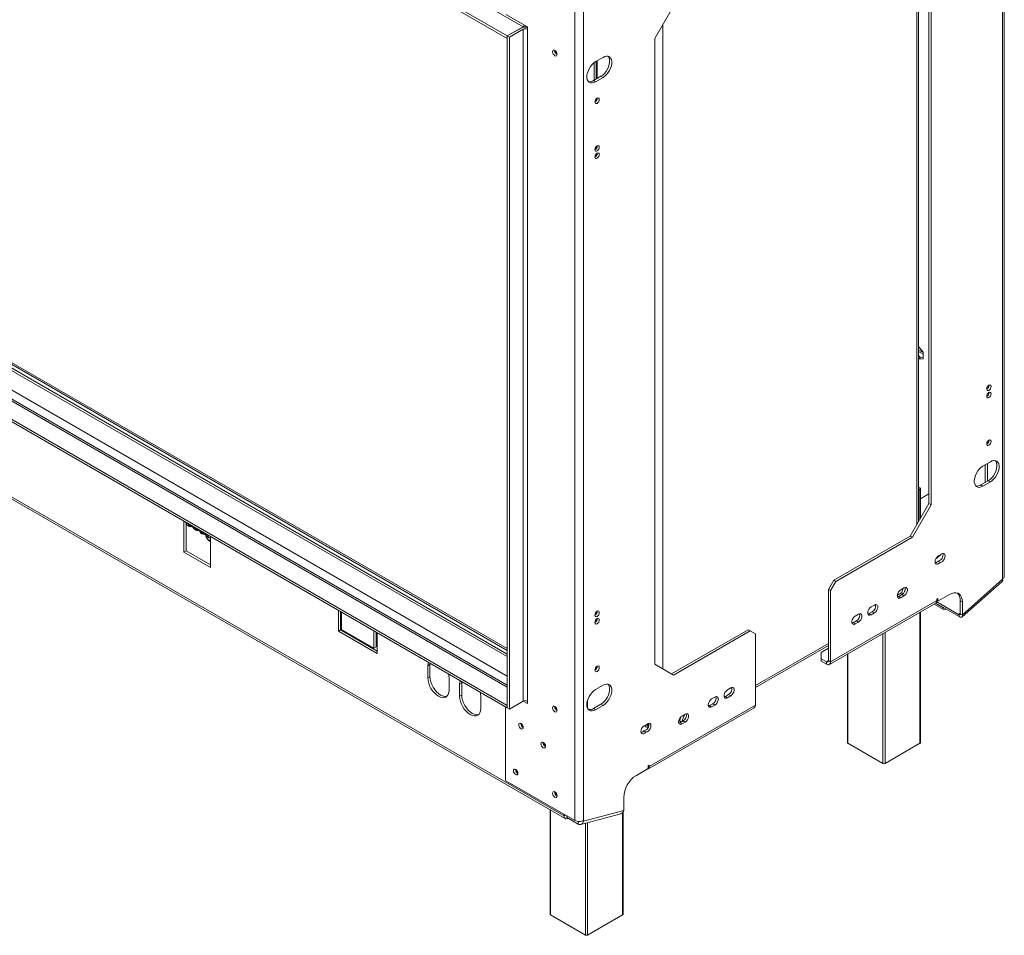
# Model space of a CAD drawing. Units: millimetres. Extents: x 50 to 5394, y 70 to 4060.
# Drawn here: x 4584 to 5315, y 159 to 839 of the extents above; entities that cross this region are included whole.
import ezdxf

# ---------------------------------------------------------------- set-up
doc = ezdxf.new("R2010")
doc.units = ezdxf.units.MM
doc.header["$LTSCALE"] = 20

msp = doc.modelspace()

# ---------------------------------------------------------------- linework, layer by layer
at = {"color": 7, "linetype": 'Continuous', "lineweight": 15}
for p, q in [((4957.7014155, 833.6335892), (3414.6372841, 1724.4255512)), ((4945.9163025, 826.8301883), (3402.8521711, 1717.6221503)), ((4945.9163025, 825.0156532), (3402.8521711, 1715.8076152)), ((3449.2069489, 1235.859975), (4945.9163025, 371.8280566)), ((4945.9163025, 367.810857), (3444.7435887, 1234.4194183)), ((3448.0284376, 1235.1796349), (4945.9163025, 370.4673764)), ((4945.9163025, 344.7571556), (3416.8593257, 1227.4629593)), ((3402.8521711, 1220.4395226), (4945.9163025, 329.6475606)), ((3402.8521711, 1218.6249875), (4945.9163025, 327.8330255)), ((3387.3743893, 1171.7920991), (4988.1070071, 247.7088285)), ((3388.2950445, 1169.7572333), (4989.0276622, 245.6739627)), ((5314.9135763, 425.5641237), (5314.9135763, 1061.1050556)), ((5313.6118287, 423.7498834), (5313.6118287, 1059.2908153)), ((5251.273966, 466.0912199), (5251.273966, 948.6041951)), ((5259.0074717, 479.4860446), (5259.0074717, 944.138286)), ((5260.5788201, 478.5789245), (5260.5788201, 943.2311659)), ((4996.1994513, 879.6810307), (4996.1994513, 244.1400988)), ((5002.484845, 879.6810307), (5002.484845, 244.1400988)), ((5069.4067424, 848.9082508), (5055.5178535, 824.8519897)), ((4944.9734934, 842.7957974), (4960.8441123, 833.6338841)), ((4957.7014155, 833.6335892), (4945.9163025, 826.8301883)), ((4959.665601, 833.7490824), (4959.4744439, 833.475309)), ((4959.665601, 834.3142242), (4959.665601, 833.678842)), ((4960.089228, 833.4342873), (4959.665601, 833.678842)), ((4960.8441123, 833.6338841), (4960.8441123, 831.819349)), ((4956.1300671, 832.7264691), (4945.9163025, 826.8301883)), ((4947.4876509, 825.9230682), (4945.9163025, 826.8301883)), ((4945.9163025, 826.8301883), (4945.9163025, 327.8330255)), ((4945.9163025, 826.8301883), (4945.9163025, 825.0156532)), ((4957.7014155, 831.819349), (4947.4876509, 825.9230682)), ((4957.7014155, 831.819349), (4957.7014155, 332.8221862)), ((4960.8441123, 831.819349), (4960.8441123, 332.8221862)), ((4947.4876509, 825.9230682), (4947.4876509, 326.9259053)), ((5055.5178535, 824.8519897), (5055.5178535, 360.1997483)), ((4981.1537904, 816.0118224), (4981.1576589, 816.1415283)), ((5010.341587, 793.9432134), (5010.341587, 806.97413)), ((5017.0198177, 810.9541485), (5011.5200983, 807.7792281)), ((5011.9129354, 794.8503335), (5011.9129354, 808.0060081)), ((5009.9487499, 793.7164333), (5015.4484693, 796.8913538)), ((5015.4484693, 796.8913538), (5017.0198177, 795.9842336)), ((5009.9487499, 793.7164333), (5011.5200983, 792.8093132)), ((5011.5200983, 792.8093132), (5017.0198177, 795.9842336)), ((5011.9129354, 778.4842659), (5011.9129354, 780.0144144)), ((5251.273966, 596.2077974), (5254.7255473, 591.9140631)), ((5254.7255473, 591.8470076), (5251.273966, 593.8395631)), ((5254.7255473, 590.4863274), (5251.273966, 592.4788829)), ((5252.7220781, 587.7348589), (5251.273966, 589.5362966)), ((5251.273966, 586.8988816), (5252.7220781, 587.7348589)), ((5254.7255473, 587.1473814), (5251.273966, 586.838758)), ((5254.7255473, 587.9139993), (5252.7220781, 587.7348589)), ((5254.7255473, 591.9140631), (5254.7255473, 587.1473814)), ((5304.5765754, 510.6216009), (5299.076856, 507.4466805)), ((5300.8053392, 508.4445126), (5300.8053392, 495.288838)), ((5302.3766876, 509.3516327), (5302.3766876, 496.1959581)), ((5252.3017158, 491.1305378), (5251.273966, 491.7238451)), ((5251.273966, 489.6301103), (5252.3017158, 490.2234176)), ((5252.6271527, 468.435008), (5252.6271527, 490.6769777)), ((5297.5055076, 493.3838857), (5303.005227, 496.5588062)), ((5297.5055076, 493.3838857), (5299.076856, 492.4767656)), ((5299.076856, 492.4767656), (5304.5765754, 495.651686)), ((5303.005227, 496.5588062), (5304.5765754, 495.651686)), ((5252.6271527, 483.1212764), (5259.0074717, 486.8057535)), ((5252.6271527, 483.1209815), (5259.0074717, 486.8054586)), ((5245.1185828, 455.4297835), (5259.0074717, 479.4860446)), ((5246.6899312, 454.5226633), (5260.5788201, 478.5789245)), ((5259.0074717, 479.4860446), (5260.5788201, 478.5789245)), ((4707.8570195, 465.2592177), (4705.892834, 466.3931179)), ((4705.892834, 466.3931179), (4705.892834, 443.4573938)), ((4707.4641824, 465.4859978), (4707.4641824, 444.3645139)), ((4707.8570195, 465.2592177), (4723.5705035, 456.1880165)), ((4708.7776746, 463.2243519), (4709.9561859, 462.5440118)), ((4709.1053079, 463.8586725), (4712.7717875, 461.7420589)), ((4713.9502988, 461.0617188), (4717.6167784, 458.9451052)), ((4713.6226655, 460.4273982), (4714.8011768, 459.7470581)), ((4718.4676565, 457.6304445), (4719.6461678, 456.9501044)), ((4718.7952897, 458.2647651), (4722.4617693, 456.1481515)), ((4723.3126474, 454.8334908), (4724.4911587, 454.1531507)), ((4725.534689, 455.0541163), (4723.5705035, 456.1880165)), ((4725.534689, 432.1183922), (4725.534689, 455.0541163)), ((5188.2967936, 422.6272628), (5245.1185828, 455.4297835)), ((5189.868142, 421.7201426), (5246.6899312, 454.5226633)), ((5245.1185828, 455.4297835), (5246.6899312, 454.5226633)), ((4707.4641824, 444.3645139), (4705.892834, 443.4573938)), ((4705.892834, 443.4573938), (4725.534689, 432.1183922)), ((4707.4641824, 444.3645139), (4725.534689, 433.9326324)), ((5264.0466135, 438.4297053), (5267.0650413, 441.106162)), ((5265.6857024, 436.7886711), (5267.2570508, 435.881551)), ((5184.3684226, 415.8231246), (5188.2967936, 422.6272628)), ((5189.868142, 421.7201426), (5185.939771, 414.9160045)), ((5188.2967936, 422.6272628), (5189.868142, 421.7201426)), ((5240.4341336, 416.8887344), (5238.077111, 415.5280542)), ((5283.5621823, 395.3119243), (5313.417802, 421.7850679)), ((5283.756209, 396.823106), (5313.6118287, 423.2962496)), ((5313.6118287, 423.2962496), (5313.6118287, 423.7498834)), ((5185.939771, 414.9160045), (5184.3684226, 415.8231246)), ((5184.3684226, 362.9747887), (5184.3684226, 415.8231246)), ((5185.939771, 362.0676686), (5185.939771, 414.9160045)), ((5235.5481759, 411.5270446), (5238.5681715, 413.270451)), ((5235.5616354, 410.6207046), (5235.8216194, 410.2507939)), ((5236.5057626, 410.5379351), (5235.6658853, 410.2171518)), ((5238.8627852, 411.8986153), (5236.5057626, 410.5379351)), ((5236.5057626, 410.5379351), (5238.077111, 409.630815)), ((5238.077111, 409.630815), (5240.4341336, 410.9914952)), ((5238.5681715, 413.270451), (5239.8386459, 416.5449667)), ((5238.5681715, 413.270451), (5239.7460096, 412.5904995)), ((5238.8627852, 411.8986153), (5240.4341336, 410.9914952)), ((5240.7690603, 413.9859058), (5241.2871918, 415.3213359)), ((5274.3281186, 411.9590911), (5265.6857024, 406.9699304)), ((5185.0191158, 360.0328028), (5263.979373, 405.615589)), ((5185.939771, 362.0676686), (5264.9000282, 407.6504548)), ((5218.4352559, 404.1890527), (5216.0782333, 402.8283725)), ((5269.785066, 400.8996633), (5262.7976655, 404.9334038)), ((5269.3783711, 402.4175897), (5263.9090233, 405.574977)), ((5281.426902, 395.6014935), (5264.0286203, 405.6453077)), ((5281.0202071, 397.1194199), (5264.7155568, 406.5318941)), ((5264.8938761, 407.427042), (5265.6857024, 406.9699304)), ((5265.6857024, 409.0112825), (5264.9000282, 408.5577224)), ((5264.9000282, 408.5577224), (5264.9000282, 407.6504548)), ((5265.6857024, 406.9699304), (5265.6857024, 409.0112825)), ((5269.3783711, 402.4175897), (5269.57213, 402.4451077)), ((5269.785066, 400.8996633), (5269.3783711, 402.4175897)), ((5283.756209, 406.514601), (5282.1848606, 407.4217212)), ((5282.1848606, 407.4217212), (5282.1848606, 397.7302261)), ((5283.756209, 406.514601), (5283.756209, 396.823106)), ((4820.6012674, 400.1758554), (4820.6012674, 384.7498002)), ((4822.1726158, 399.2687353), (4822.1726158, 385.6569203)), ((4822.7153097, 398.9554447), (4822.95829, 398.5345906)), ((4822.95829, 386.1109227), (4822.95829, 398.8151752)), ((5011.9129354, 397.4318871), (5011.9129354, 398.9620355)), ((5206.6501429, 397.3856517), (5204.2931203, 396.0249715)), ((5214.5068849, 397.8382534), (5213.6670076, 397.51747)), ((5216.8639075, 399.1989336), (5214.5068849, 397.8382534)), ((5214.5068849, 397.8382534), (5216.0782333, 396.9311333)), ((5216.0782333, 396.9311333), (5218.4352559, 398.2918135)), ((5216.8639075, 399.1989336), (5218.4352559, 398.2918135)), ((5252.6271527, 301.9653234), (5252.6271527, 399.0620918)), ((5271.7626838, 401.1805279), (5269.785066, 400.8996633)), ((5281.0202071, 397.1194199), (5281.426902, 395.6014935)), ((5282.1848606, 397.7302261), (5283.756209, 396.823106)), ((5011.9129354, 391.9882816), (5011.9129354, 393.5184301)), ((5202.7217719, 391.0348525), (5201.8818946, 390.7140691)), ((5205.0787945, 392.3955327), (5202.7217719, 391.0348525)), ((5202.7217719, 391.0348525), (5204.2931203, 390.1277323)), ((5204.2931203, 390.1277323), (5206.6501429, 391.4884125)), ((5205.0787945, 392.3955327), (5206.6501429, 391.4884125)), ((4822.1726158, 385.6569203), (4820.6012674, 384.7498002)), ((4820.6012674, 384.7498002), (4849.2783757, 368.1948579)), ((4822.1726158, 385.6569203), (4849.2783757, 370.0090981)), ((4846.9213531, 372.2773408), (4822.95829, 386.1109227)), ((4846.9213531, 384.9815933), (4846.9213531, 372.2773408)), ((4848.4927015, 384.0744732), (4848.4927015, 373.1844609)), ((4849.2783757, 382.4330609), (4848.4927015, 382.886621)), ((4849.2783757, 368.1948579), (4849.2783757, 383.6209131)), ((5067.8356494, 353.0865244), (5124.6571833, 385.8888977)), ((5069.4067424, 352.1792569), (5126.2285317, 384.9817776)), ((5126.2285317, 384.9817776), (5124.6571833, 385.8888977)), ((5130.1569027, 382.7132401), (5126.2285317, 384.9817776)), ((5130.1569027, 382.7132401), (5130.1569027, 329.8649042)), ((4848.4927015, 373.1844609), (4846.9213531, 372.2773408)), ((5130.1569027, 342.8773601), (5184.3684226, 374.1730044)), ((5184.3684226, 372.0456951), (5178.8687032, 368.8707746)), ((5178.8687032, 368.8707746), (5178.8687032, 364.335174)), ((5198.5504332, 367.8442661), (5198.5504332, 301.9653234)), ((4888.5620858, 360.032841), (4886.9907374, 359.1257209)), ((4886.9907374, 359.1257209), (4886.9907374, 350.0530452)), ((4888.6017124, 360.920034), (4888.5620858, 360.032841)), ((4888.5620858, 360.032841), (4888.5620858, 350.9601653)), ((5055.5178535, 360.1997483), (5069.4067424, 352.1792569)), ((5178.8687032, 364.335174), (5182.7970742, 362.0673737)), ((5178.8687032, 364.335174), (5178.8687032, 362.5206389)), ((5178.8687032, 362.5206389), (5182.7970742, 360.2528386)), ((5182.7970742, 362.0673737), (5182.7970742, 360.2528386)), ((5184.3684226, 362.9747887), (5185.939771, 362.0676686)), ((4888.5620858, 350.9601653), (4886.9907374, 350.0530452)), ((5011.9129354, 356.6048465), (5011.9129354, 358.134995)), ((4902.7042214, 340.9818439), (4902.7042214, 350.0545196)), ((4912.1323118, 346.4260391), (4910.5609634, 345.518919)), ((4910.5609634, 345.518919), (4910.5609634, 336.4462433)), ((4912.1719384, 347.3132322), (4912.1323118, 346.4260391)), ((4912.1323118, 346.4260391), (4912.1323118, 337.3533634)), ((5017.0198177, 344.6186182), (5011.5200983, 341.4436978)), ((4912.1323118, 337.3533634), (4910.5609634, 336.4462433)), ((4926.2744474, 327.3750421), (4926.2744474, 336.4477178)), ((5107.8751823, 336.2810818), (5107.035305, 335.9602984)), ((5110.2322049, 337.641762), (5107.8751823, 336.2810818)), ((5107.8751823, 336.2810818), (5109.4465307, 335.3739616)), ((5111.8035533, 342.631881), (5109.4465307, 341.2712008)), ((5109.4465307, 335.3739616), (5111.8035533, 336.7346418)), ((5110.2322049, 337.641762), (5111.8035533, 336.7346418)), ((4945.9163025, 327.8330255), (4945.9163025, 329.6475606)), ((4947.4876509, 326.9259053), (4957.7014155, 332.8221862)), ((4960.8441123, 331.007651), (4957.7011601, 332.8220387)), ((4960.8441123, 332.8218913), (4960.8155265, 332.8383935)), ((4960.8441123, 332.8221862), (4960.8441123, 331.007651)), ((4981.1537904, 328.809138), (4981.1576589, 328.9388439)), ((5009.9487499, 327.380903), (5015.4484693, 330.5558234)), ((5011.5200983, 326.4737829), (5017.0198177, 329.6487033)), ((5015.4484693, 330.5558234), (5017.0198177, 329.6487033)), ((5051.1966454, 284.2821179), (5130.1569027, 329.8649042)), ((5096.0900693, 329.4776808), (5095.250192, 329.1568975)), ((5098.4470919, 330.838361), (5096.0900693, 329.4776808)), ((5096.0900693, 329.4776808), (5097.6614177, 328.5705607)), ((5100.0184403, 335.8284801), (5097.6614177, 334.4677999)), ((5097.6614177, 328.5705607), (5100.0184403, 329.9312409)), ((5098.4470919, 330.838361), (5100.0184403, 329.9312409)), ((4944.7377912, 328.5133656), (4944.7377912, 274.1204631)), ((4947.4876509, 326.9259053), (4945.9163025, 327.8330255)), ((5009.9487499, 327.380903), (5011.5200983, 326.4737829)), ((5050.2759903, 282.2472521), (5129.2362475, 327.8300384)), ((5075.5071088, 317.5953907), (5077.4348743, 322.5640057)), ((5078.0195627, 323.1287984), (5075.6625401, 321.7681182)), ((5077.2380407, 322.6776353), (5077.4348743, 322.5640057)), ((5077.4348743, 322.5640057), (5077.3212508, 322.7256715)), ((4956.0122159, 316.1050329), (4956.0160846, 316.2347412)), ((5073.133605, 317.7671086), (5073.7996039, 318.1515816)), ((5074.0911917, 316.7779991), (5073.2513144, 316.4572157)), ((5073.7996039, 318.1515816), (5075.023105, 321.3050285)), ((5073.7996039, 318.1515816), (5075.1350841, 317.3806254)), ((5076.4482143, 318.1386793), (5074.0911917, 316.7779991)), ((5074.0911917, 316.7779991), (5075.6625401, 315.870879)), ((5075.6625401, 315.870879), (5078.0195627, 317.2315592)), ((5076.4482143, 318.1386793), (5078.0195627, 317.2315592)), ((5045.5102412, 309.4281883), (5045.1743973, 309.6220668)), ((5045.404489, 309.3983636), (5045.2014544, 309.5155729)), ((5047.2682744, 310.6989739), (5048.8396228, 309.7918537)), ((4972.5113742, 302.0439338), (4972.5152427, 302.1736397)), ((5198.8758701, 301.5117633), (5224.8031188, 286.5442813)), ((5226.3744672, 286.5442813), (5252.3017158, 301.5117633)), ((5051.1966454, 285.1893855), (5050.4109712, 284.7358255)), ((5051.1966454, 284.2821179), (5051.1966454, 285.1893855)), ((4952.0838449, 282.0821305), (4952.0877135, 282.2118364)), ((5050.4109712, 282.6944734), (5041.768555, 277.7053127)), ((5050.4109712, 284.7358255), (5050.4109712, 282.6944734)), ((4944.7377912, 274.1204631), (4944.9734934, 273.7122149)), ((4944.9734934, 273.7122149), (4996.1994513, 244.1400988)), ((4981.1537904, 265.3004082), (4981.1576589, 265.4301141)), ((5032.3404646, 251.6838861), (5032.3404646, 261.3753812)), ((4977.7759827, 252.1694191), (4977.7759827, 174.5149459)), ((4988.1070071, 248.8117674), (4988.1070071, 247.7088285)), ((5000.4921373, 241.2076165), (5030.347757, 249.2050376)), ((5002.484845, 243.686465), (5032.3404646, 251.6838861)), ((5031.8527022, 174.5149459), (5031.8527022, 250.4002847)), ((4990.1140131, 246.5758795), (4990.3111629, 247.5393354)), ((4990.1220444, 246.3788253), (4990.1140131, 246.5758795)), ((4990.3544084, 247.5143703), (4990.1220444, 246.3788253)), ((4998.5287584, 241.5257326), (4990.1220444, 246.3788253)), ((4990.4363141, 245.5480961), (4991.2045793, 245.7538912)), ((5002.067287, 243.9275161), (5002.484845, 243.686465)), ((5002.484845, 244.1400988), (5002.484845, 243.686465)), ((4978.1014196, 174.0613859), (5004.0286682, 159.0939038)), ((5005.6000166, 159.0939038), (5031.5272653, 174.0613859))]:
    msp.add_line(p, q, dxfattribs=at)
at = {"color": 8, "linetype": 'Continuous', "lineweight": 15}
for p, q in [((3433.6885007, 1238.9228934), (4945.9163025, 365.9323656)), ((3421.3155148, 1231.5517441), (4945.9163025, 351.4184436)), ((3414.6372841, 1227.2429235), (4945.9163025, 343.2543625)), ((5249.9722184, 463.8365269), (5249.9722184, 949.3559223)), ((5061.4104101, 835.0581969), (5061.4104101, 356.796942)), ((5012.6986096, 795.3038936), (5012.6986096, 808.4595682)), ((5253.27205, 592.6860937), (5253.27205, 593.7221998)), ((5252.3017158, 467.8713348), (5252.3017158, 490.2234176)), ((5252.3017158, 301.5117633), (5252.3017158, 398.874221)), ((5282.1848606, 398.1521246), (5281.0202071, 397.1194199)), ((5224.8031188, 286.5442813), (5224.8031188, 382.9996189)), ((5226.3744672, 383.906739), (5226.3744672, 286.5442813)), ((5130.1569027, 344.380743), (5184.3684226, 375.6763872)), ((5198.8758701, 368.0321368), (5198.8758701, 301.5117633)), ((5184.3684225, 362.9744938), (5182.7970742, 362.0673737)), ((5005.6000166, 333.5890512), (5005.6000166, 327.4932486)), ((5050.4109712, 284.735678), (5051.1966454, 284.2821179)), ((4978.1014196, 251.9815484), (4978.1014196, 174.0613859)), ((5031.5272653, 174.0613859), (5031.5272653, 249.9557829)), ((4988.1070071, 247.7088285), (4989.0622837, 248.260298)), ((4990.5551428, 246.1288029), (4990.4363141, 245.5480961)), ((4998.9124159, 243.4006374), (4998.5287584, 241.5257326)), ((5004.0286682, 159.0939038), (5004.0286682, 242.1549466)), ((5005.6000166, 242.5758635), (5005.6000166, 159.0939038))]:
    msp.add_line(p, q, dxfattribs=at)
at = {"color": 7, "linetype": 'Continuous', "lineweight": 15, "flags": 128}
for points in [[(4981.2716415, 816.0801734), (4980.6252128, 816.3048663), (4980.0771971, 816.1983866), (4979.7110246, 815.7769451), (4979.582442, 815.1047023), (4979.7110246, 814.2840011), (4980.0771971, 813.4397859), (4980.6252128, 812.7005807), (4981.2716415, 812.1789229), (4981.9180702, 811.9542301), (4982.466086, 812.0607097), (4982.8322584, 812.4821512), (4982.9608411, 813.154394), (4982.8322584, 813.9750952), (4982.466086, 814.8193104), (4981.9180702, 815.5585156), (4981.2716415, 816.0801734)], [(5015.4484693, 796.8913538), (5016.7961138, 797.8328967), (5018.0848598, 799.0604182), (5019.2583829, 800.5202697), (5020.2653944, 802.1486488), (5021.0618833, 803.8743874), (5021.613039, 805.6220625), (5021.8947734, 807.3152923), (5021.8947734, 808.8800745), (5021.613039, 810.2480206), (5021.0618833, 811.3593449), (5020.7492788, 811.7440424)], [(5017.0198177, 795.9842336), (5018.3674622, 796.9257765), (5019.6562082, 798.1532981), (5020.8297313, 799.6131496), (5021.8367428, 801.2415287), (5022.6332317, 802.9672673), (5023.1843874, 804.7149424), (5023.4661218, 806.4081721), (5023.4661218, 807.9729543), (5023.1843874, 809.3409005), (5022.6332317, 810.4522247), (5021.8367428, 811.2583569), (5020.8297313, 811.7240652), (5019.6562082, 811.8289958), (5018.3674622, 811.5685629), (5017.0198177, 810.9541485)], [(5011.5200983, 807.7792281), (5010.1724537, 806.8376852), (5008.8837078, 805.6101637), (5007.7101847, 804.1503121), (5006.7031731, 802.5219331), (5005.9066843, 800.7961945), (5005.3555286, 799.0485194), (5005.0737942, 797.3552896), (5005.0737942, 795.7905074), (5005.3555286, 794.4225613), (5005.9066843, 793.311237), (5006.7031731, 792.5051048), (5007.7101847, 792.0393966), (5008.8837078, 791.9344659), (5010.1724537, 792.1948989), (5011.5200983, 792.8093132)], [(5012.6200422, 780.6064612), (5011.9886467, 780.0969349), (5011.4533755, 779.3749206), (5011.0957187, 778.5503383), (5010.9701263, 777.7487232), (5011.0957187, 777.0921139), (5011.4533755, 776.6804734), (5011.9886467, 776.57647), (5012.6200422, 776.7959374), (5013.2514376, 777.3054637), (5013.7867088, 778.027478), (5014.1443656, 778.8520603), (5014.269958, 779.6536754), (5014.1443656, 780.3102847), (5013.7867088, 780.7219252), (5013.2514376, 780.8259286), (5012.6200422, 780.6064612)], [(5012.6200422, 745.223026), (5011.9886467, 744.7134998), (5011.4533755, 743.9914854), (5011.0957187, 743.1669031), (5010.9701263, 742.365288), (5011.0957187, 741.7086788), (5011.4533755, 741.2970382), (5011.9886467, 741.1930348), (5012.6200422, 741.4125022), (5013.2514376, 741.9220285), (5013.7867088, 742.6440428), (5014.1443656, 743.4686252), (5014.269958, 744.2702403), (5014.1443656, 744.9268495), (5013.7867088, 745.3384901), (5013.2514376, 745.4424934), (5012.6200422, 745.223026)], [(5012.6200422, 739.7794206), (5011.9886467, 739.2698943), (5011.4533755, 738.54788), (5011.0957187, 737.7232977), (5010.9701263, 736.9216826), (5011.0957187, 736.2650733), (5011.4533755, 735.8534328), (5011.9886467, 735.7494294), (5012.6200422, 735.9688968), (5013.2514376, 736.4784231), (5013.7867088, 737.2004374), (5014.1443656, 738.0250198), (5014.269958, 738.8266348), (5014.1443656, 739.4832441), (5013.7867088, 739.8948846), (5013.2514376, 739.998888), (5012.6200422, 739.7794206)], [(5303.4766315, 563.6514935), (5304.1080269, 564.1610198), (5304.6432981, 564.8830341), (5305.0009549, 565.7076165), (5305.1265473, 566.5092316), (5305.0009549, 567.1658408), (5304.6432981, 567.5774814), (5304.1080269, 567.6814847), (5303.4766315, 567.4620173), (5302.845236, 566.9524911), (5302.3099648, 566.2304767), (5301.952308, 565.4058944), (5301.8267157, 564.6042793), (5301.952308, 563.9476701), (5302.3099648, 563.5360295), (5302.845236, 563.4320261), (5303.4766315, 563.6514935)], [(5303.4766315, 558.2078881), (5304.1080269, 558.7174144), (5304.6432981, 559.4394287), (5305.0009549, 560.2640111), (5305.1265473, 561.0656261), (5305.0009549, 561.7222354), (5304.6432981, 562.1338759), (5304.1080269, 562.2378793), (5303.4766315, 562.0184119), (5302.845236, 561.5088856), (5302.3099648, 560.7868713), (5301.952308, 559.962289), (5301.8267157, 559.1606739), (5301.952308, 558.5040646), (5302.3099648, 558.0924241), (5302.845236, 557.9884207), (5303.4766315, 558.2078881)], [(5303.4766315, 522.8244529), (5304.1080269, 523.3339792), (5304.6432981, 524.0559936), (5305.0009549, 524.8805759), (5305.1265473, 525.682191), (5305.0009549, 526.3388002), (5304.6432981, 526.7504408), (5304.1080269, 526.8544441), (5303.4766315, 526.6349767), (5302.845236, 526.1254505), (5302.3099648, 525.4034361), (5301.952308, 524.5788538), (5301.8267157, 523.7772387), (5301.952308, 523.1206295), (5302.3099648, 522.7089889), (5302.845236, 522.6049855), (5303.4766315, 522.8244529)], [(5299.076856, 507.4466805), (5297.7292114, 506.5051376), (5296.4404654, 505.2776161), (5295.2669424, 503.8177645), (5294.2599308, 502.1893854), (5293.463442, 500.4636468), (5292.9122863, 498.7159718), (5292.6305518, 497.022742), (5292.6305518, 495.4579598), (5292.9122863, 494.0900137), (5293.463442, 492.9786894), (5294.2599308, 492.1725572), (5295.2669424, 491.706849), (5296.4404654, 491.6019183), (5297.7292114, 491.8623513), (5299.076856, 492.4767656)], [(5303.005227, 496.5588062), (5304.3528715, 497.5003491), (5305.6416175, 498.7278706), (5306.8151406, 500.1877221), (5307.8221521, 501.8161012), (5308.618641, 503.5418398), (5309.1697967, 505.2895149), (5309.4515311, 506.9827447), (5309.4515311, 508.5475269), (5309.1697967, 509.915473), (5308.618641, 511.0267972), (5308.3060365, 511.4114948)], [(5304.5765754, 495.651686), (5305.9242199, 496.5932289), (5307.2129659, 497.8207505), (5308.386489, 499.280602), (5309.3935005, 500.9089811), (5310.1899894, 502.6347197), (5310.7411451, 504.3823948), (5311.0228795, 506.0756245), (5311.0228795, 507.6404067), (5310.7411451, 509.0083529), (5310.1899894, 510.1196771), (5309.3935005, 510.9258093), (5308.386489, 511.3915176), (5307.2129659, 511.4964482), (5305.9242199, 511.2360153), (5304.5765754, 510.6216009)], [(4725.534689, 451.5241719), (4724.9965573, 451.7526963), (4724.1658489, 452.3050325)], [(5267.2570508, 441.113111), (5266.4297325, 440.940328), (5265.5617939, 440.4062888), (5264.7536239, 439.5727621), (5264.0986984, 438.5361568), (5263.6727684, 437.4163701), (5263.5250983, 436.3429207), (5263.6727684, 435.4399675), (5264.0986984, 434.8119492), (5264.7536239, 434.5315048), (5265.5617939, 434.6310713), (5266.4297325, 435.0991326), (5267.2570508, 435.881551)], [(5267.2570508, 435.881551), (5268.0843691, 436.054334), (5268.9523077, 436.5883733), (5269.7604777, 437.4218999), (5270.4154032, 438.4585053), (5270.8413332, 439.5782919), (5270.9890033, 440.6517413), (5270.8413332, 441.5546945), (5270.4154032, 442.1827128), (5269.7604777, 442.4631573), (5268.9523077, 442.3635907), (5268.0843691, 441.8955295), (5267.2570508, 441.113111)], [(5240.4341336, 410.9914952), (5241.3074619, 411.6734804), (5242.0754539, 412.6288552), (5242.6454785, 413.7423872), (5242.9487822, 414.8797681), (5242.9487822, 415.903813), (5242.6454785, 416.6910068), (5242.0754539, 417.1464025), (5241.3074619, 417.2150726), (5240.4341336, 416.8887344)], [(5238.077111, 415.5280542), (5237.2037827, 414.846069), (5236.4357906, 413.8906942), (5235.8657661, 412.7771622), (5235.5624623, 411.6397813), (5235.5624623, 410.6157364), (5235.8657661, 409.8285426), (5236.4357906, 409.3731469), (5237.2037827, 409.3044768), (5238.077111, 409.630815)], [(5274.3281186, 411.9590911), (5275.9652893, 412.7388085), (5277.5527154, 413.1640321), (5279.0421638, 413.2218418), (5280.3883783, 412.9104811), (5281.5504549, 412.2394105), (5282.4930844, 411.2290201), (5283.1876256, 409.9100102), (5283.6129752, 408.3224582), (5283.756209, 406.514601)], [(5216.0782333, 402.8283725), (5215.204905, 402.1463873), (5214.436913, 401.1910125), (5213.8668884, 400.0774804), (5213.5635847, 398.9400995), (5213.5635847, 397.9160547), (5213.8668884, 397.1288608), (5214.436913, 396.6734652), (5215.204905, 396.6047951), (5216.0782333, 396.9311333)], [(5218.4352559, 398.2918135), (5219.3085842, 398.9737987), (5220.0765763, 399.9291735), (5220.6466008, 401.0427055), (5220.9499046, 402.1800864), (5220.9499046, 403.2041312), (5220.6466008, 403.9913251), (5220.0765763, 404.4467208), (5219.3085842, 404.5153908), (5218.4352559, 404.1890527)], [(5012.6200422, 399.5540823), (5011.9886467, 399.0445561), (5011.4533755, 398.3225417), (5011.0957187, 397.4979594), (5010.9701263, 396.6963443), (5011.0957187, 396.0397351), (5011.4533755, 395.6280945), (5011.9886467, 395.5240911), (5012.6200422, 395.7435585), (5013.2514376, 396.2530848), (5013.7867088, 396.9750992), (5014.1443656, 397.7996815), (5014.269958, 398.6012966), (5014.1443656, 399.2579058), (5013.7867088, 399.6695464), (5013.2514376, 399.7735497), (5012.6200422, 399.5540823)], [(5204.2931203, 396.0249715), (5203.419792, 395.3429863), (5202.6518, 394.3876115), (5202.0817754, 393.2740795), (5201.7784717, 392.1366986), (5201.7784717, 391.1126538), (5202.0817754, 390.3254599), (5202.6518, 389.8700642), (5203.419792, 389.8013942), (5204.2931203, 390.1277323)], [(5206.6501429, 391.4884125), (5207.5234712, 392.1703978), (5208.2914632, 393.1257725), (5208.8614878, 394.2393046), (5209.1647916, 395.3766855), (5209.1647916, 396.4007303), (5208.8614878, 397.1879242), (5208.2914632, 397.6433199), (5207.5234712, 397.7119899), (5206.6501429, 397.3856517)], [(5281.0202071, 397.1194199), (5281.3189475, 396.971616), (5281.5905783, 396.8878253), (5281.8246611, 396.8712676), (5282.0122001, 396.9225794), (5282.1459882, 397.0397887), (5282.2208842, 397.2183912), (5282.2340098, 397.4515234), (5282.1848606, 397.7302261)], [(5281.426902, 395.6014935), (5282.0243827, 395.3058858), (5282.5676444, 395.1383043), (5283.0358099, 395.105189), (5283.4108879, 395.2078126), (5283.6784643, 395.4422312), (5283.8282563, 395.7994362), (5283.8545075, 396.2657006), (5283.756209, 396.823106)], [(5012.6200422, 394.1104769), (5011.9886467, 393.6009506), (5011.4533755, 392.8789363), (5011.0957187, 392.054354), (5010.9701263, 391.2527389), (5011.0957187, 390.5961296), (5011.4533755, 390.1844891), (5011.9886467, 390.0804857), (5012.6200422, 390.2999531), (5013.2514376, 390.8094794), (5013.7867088, 391.5314937), (5014.1443656, 392.3560761), (5014.269958, 393.1576911), (5014.1443656, 393.8143004), (5013.7867088, 394.2259409), (5013.2514376, 394.3299443), (5012.6200422, 394.1104769)], [(4887.3533081, 361.6407225), (4887.1417025, 360.8085618), (4886.9907374, 359.1257209)], [(5012.6200422, 358.7270417), (5011.9886467, 358.2175155), (5011.4533755, 357.4955011), (5011.0957187, 356.6709188), (5010.9701263, 355.8693037), (5011.0957187, 355.2126945), (5011.4533755, 354.8010539), (5011.9886467, 354.6970505), (5012.6200422, 354.9165179), (5013.2514376, 355.4260442), (5013.7867088, 356.1480586), (5014.1443656, 356.9726409), (5014.269958, 357.774256), (5014.1443656, 358.4308652), (5013.7867088, 358.8425058), (5013.2514376, 358.9465091), (5012.6200422, 358.7270417)], [(4888.5620858, 350.9601653), (4888.7130509, 349.1030238), (4889.1601446, 347.1429506), (4889.8861855, 345.1552702), (4890.8632722, 343.2163681), (4892.0538558, 341.4007552), (4893.4121828, 339.7782045), (4894.8860534, 338.4110697), (4896.4188278, 337.351889), (4897.9516021, 336.6413661), (4899.4254728, 336.3068061), (4900.7837998, 336.3610659), (4901.1324352, 336.4449373)], [(4902.7042214, 350.0545196), (4902.5532563, 351.9116611), (4902.3416506, 352.9881365)], [(4886.9907374, 350.0530452), (4887.1417025, 348.1959037), (4887.5887962, 346.2358305), (4888.3148371, 344.2481501), (4889.2919238, 342.309248), (4890.4825074, 340.4936351), (4891.8408344, 338.8710844), (4893.314705, 337.5039496), (4894.8474794, 336.4447689), (4896.3802537, 335.734246), (4897.8541244, 335.399686), (4899.2124514, 335.4539457), (4900.4030349, 335.8949401), (4901.3801216, 336.7057219), (4902.1061625, 337.8551333), (4902.5532563, 339.299003), (4902.7042214, 340.9818439)], [(4910.9235342, 348.0339206), (4910.7119285, 347.2017599), (4910.5609634, 345.518919)], [(5015.4484693, 330.5558234), (5016.7961138, 331.4973663), (5018.0848598, 332.7248878), (5019.2583829, 334.1847394), (5020.2653944, 335.8131185), (5021.0618833, 337.5388571), (5021.613039, 339.2865322), (5021.8947734, 340.9797619), (5021.8947734, 342.5445441), (5021.613039, 343.9124903), (5021.0618833, 345.0238145), (5020.7492788, 345.408512)], [(5017.0198177, 329.6487033), (5018.3674622, 330.5902462), (5019.6562082, 331.8177677), (5020.8297313, 333.2776193), (5021.8367428, 334.9059983), (5022.6332317, 336.6317369), (5023.1843874, 338.379412), (5023.4661218, 340.0726418), (5023.4661218, 341.637424), (5023.1843874, 343.0053701), (5022.6332317, 344.1166944), (5021.8367428, 344.9228266), (5020.8297313, 345.3885348), (5019.6562082, 345.4934655), (5018.3674622, 345.2330325), (5017.0198177, 344.6186182)], [(4910.5609634, 336.4462433), (4910.7119285, 334.5891018), (4911.1590223, 332.6290286), (4911.8850632, 330.6413482), (4912.8621499, 328.7024461), (4914.0527334, 326.8868333), (4915.4110604, 325.2642825), (4916.8849311, 323.8971477), (4918.4177054, 322.837967), (4919.9504797, 322.1274441), (4921.4243504, 321.7928841), (4922.7826774, 321.8471439), (4923.973261, 322.2881382), (4924.9503477, 323.0989201), (4925.6763886, 324.2483314), (4926.1234823, 325.6922011), (4926.2744474, 327.3750421)], [(4912.1323118, 337.3533634), (4912.2832769, 335.4962219), (4912.7303707, 333.5361487), (4913.4564116, 331.5484684), (4914.4334983, 329.6095663), (4915.6240818, 327.7939534), (4916.9824088, 326.1714027), (4918.4562795, 324.8042678), (4919.9890538, 323.7450871), (4921.5218281, 323.0345643), (4922.9956988, 322.7000042), (4924.3540258, 322.754264), (4924.7026612, 322.8381355)], [(4926.2744474, 336.4477178), (4926.1234823, 338.3048593), (4925.9118766, 339.3813347)], [(5011.5200983, 341.4436978), (5010.1724537, 340.5021548), (5008.8837078, 339.2746333), (5007.7101847, 337.8147818), (5006.7031731, 336.1864027), (5005.9066843, 334.4606641), (5005.3555286, 332.712989), (5005.0737942, 331.0197593), (5005.0737942, 329.4549771), (5005.3555286, 328.0870309), (5005.9066843, 326.9757067), (5006.7031731, 326.1695745), (5007.7101847, 325.7038662), (5008.8837078, 325.5989356), (5010.1724537, 325.8593685), (5011.5200983, 326.4737829)], [(5109.4465307, 341.2712008), (5108.5732024, 340.5892156), (5107.8052104, 339.6338408), (5107.2351858, 338.5203088), (5106.9318821, 337.3829279), (5106.9318821, 336.3588831), (5107.2351858, 335.5716892), (5107.8052104, 335.1162935), (5108.5732024, 335.0476235), (5109.4465307, 335.3739616)], [(5111.8035533, 336.7346418), (5112.6768816, 337.4166271), (5113.4448737, 338.3720018), (5114.0148982, 339.4855339), (5114.318202, 340.6229148), (5114.318202, 341.6469596), (5114.0148982, 342.4341535), (5113.4448737, 342.8895492), (5112.6768816, 342.9582192), (5111.8035533, 342.631881)], [(4981.2716415, 328.877489), (4980.6252128, 329.1021818), (4980.0771971, 328.9957022), (4979.7110246, 328.5742607), (4979.582442, 327.9020179), (4979.7110246, 327.0813167), (4980.0771971, 326.2371015), (4980.6252128, 325.4978963), (4981.2716415, 324.9762385), (4981.9180702, 324.7515456), (4982.466086, 324.8580253), (4982.8322584, 325.2794668), (4982.9608411, 325.9517096), (4982.8322584, 326.7724108), (4982.466086, 327.616626), (4981.9180702, 328.3558312), (4981.2716415, 328.877489)], [(5097.6614177, 334.4677999), (5096.7880894, 333.7858147), (5096.0200974, 332.8304399), (5095.4500728, 331.7169079), (5095.1467691, 330.579527), (5095.1467691, 329.5554821), (5095.4500728, 328.7682883), (5096.0200974, 328.3128926), (5096.7880894, 328.2442225), (5097.6614177, 328.5705607)], [(5100.0184403, 329.9312409), (5100.8917686, 330.6132261), (5101.6597606, 331.5686009), (5102.2297852, 332.6821329), (5102.533089, 333.8195138), (5102.533089, 334.8435587), (5102.2297852, 335.6307525), (5101.6597606, 336.0861482), (5100.8917686, 336.1548183), (5100.0184403, 335.8284801)], [(5075.6625401, 321.7681182), (5074.7892118, 321.086133), (5074.0212197, 320.1307582), (5073.4511952, 319.0172261), (5073.1478914, 317.8798452), (5073.1478914, 316.8558004), (5073.4511952, 316.0686065), (5074.0212197, 315.6132109), (5074.7892118, 315.5445408), (5075.6625401, 315.870879)], [(5078.0195627, 317.2315592), (5078.892891, 317.9135444), (5079.660883, 318.8689192), (5080.2309076, 319.9824512), (5080.5342113, 321.1198321), (5080.5342113, 322.1438769), (5080.2309076, 322.9310708), (5079.660883, 323.3864665), (5078.892891, 323.4551365), (5078.0195627, 323.1287984)], [(4956.1300671, 316.1733839), (4955.4836384, 316.3980768), (4954.9356226, 316.2915971), (4954.5694502, 315.8701556), (4954.4408675, 315.1979128), (4954.5694502, 314.3772116), (4954.9356226, 313.5329964), (4955.4836384, 312.7937912), (4956.1300671, 312.2721334), (4956.7764958, 312.0474406), (4957.3245115, 312.1539202), (4957.690684, 312.5753617), (4957.8192666, 313.2476045), (4957.690684, 314.0683057), (4957.3245115, 314.9125209), (4956.7764958, 315.6517261), (4956.1300671, 316.1733839)], [(5048.8396228, 315.0234138), (5048.0123045, 314.8506308), (5047.1443659, 314.3165915), (5046.336196, 313.4830649), (5045.6812705, 312.4464595), (5045.2553404, 311.3266729), (5045.1076704, 310.2532234), (5045.2553404, 309.3502702), (5045.6812705, 308.722252), (5046.336196, 308.4418075), (5047.1443659, 308.541374), (5048.0123045, 309.0094353), (5048.8396228, 309.7918537)], [(5047.7626116, 314.7321776), (5048.1781609, 314.2093861), (5048.8396228, 313.6755967), (5049.5010847, 313.4456784), (5050.0618451, 313.5546343), (5050.4365331, 313.9858768), (5050.5681061, 314.6737532), (5050.4365331, 315.5135404), (5050.1934994, 316.1308676)], [(5048.8396228, 309.7918537), (5049.6669412, 309.9646367), (5050.5348798, 310.498676), (5051.3430497, 311.3322026), (5051.9979752, 312.368808), (5052.4239053, 313.4885946), (5052.5715753, 314.562044), (5052.4239053, 315.4649973), (5051.9979752, 316.0930155), (5051.3430497, 316.37346), (5050.5348798, 316.2738935), (5049.6669412, 315.8058322), (5048.8396228, 315.0234138)], [(5049.7874493, 315.8913642), (5050.1724129, 315.4097498), (5050.5351426, 315.0807502)], [(4972.6292253, 302.1122848), (4971.9827966, 302.3369776), (4971.4347809, 302.230498), (4971.0686084, 301.8090564), (4970.9400258, 301.1368136), (4971.0686084, 300.3161125), (4971.4347809, 299.4718973), (4971.9827966, 298.7326921), (4972.6292253, 298.2110342), (4973.275654, 297.9863414), (4973.8236698, 298.0928211), (4974.1898422, 298.5142626), (4974.3184248, 299.1865054), (4974.1898422, 300.0072065), (4973.8236698, 300.8514218), (4973.275654, 301.5906269), (4972.6292253, 302.1122848)], [(4952.2016961, 282.1504815), (4951.5552674, 282.3751743), (4951.0072516, 282.2686947), (4950.6410792, 281.8472531), (4950.5124965, 281.1750104), (4950.6410792, 280.3543092), (4951.0072516, 279.510094), (4951.5552674, 278.7708888), (4952.2016961, 278.2492309), (4952.8481247, 278.0245381), (4953.3961405, 278.1310178), (4953.7623129, 278.5524593), (4953.8908956, 279.2247021), (4953.7623129, 280.0454032), (4953.3961405, 280.8896185), (4952.8481247, 281.6288237), (4952.2016961, 282.1504815)], [(4981.2716415, 265.3687592), (4980.6252128, 265.593452), (4980.0771971, 265.4869724), (4979.7110246, 265.0655308), (4979.582442, 264.3932881), (4979.7110246, 263.5725869), (4980.0771971, 262.7283717), (4980.6252128, 261.9891665), (4981.2716415, 261.4675086), (4981.9180702, 261.2428158), (4982.466086, 261.3492955), (4982.8322584, 261.770737), (4982.9608411, 262.4429798), (4982.8322584, 263.263681), (4982.466086, 264.1078962), (4981.9180702, 264.8471014), (4981.2716415, 265.3687592)], [(4988.1070071, 247.7088285), (4988.148983, 247.1419016), (4988.2737896, 246.6385836), (4988.4780927, 246.2123198), (4988.7564349, 245.8744972), (4989.1013805, 245.6341401), (4989.5037151, 245.4976692), (4989.9526908, 245.4687302), (4990.4363141, 245.5480961)]]:
    msp.add_lwpolyline(points, dxfattribs=at)
at = {"color": 7, "linetype": 'Continuous', "lineweight": 15}
for centre, radius, start, end in [((4959.2824686, 826.6185053), 6.8734894, 76.8678319699, 117.2988616002), ((4955.9774447, 836.3794932), 3.2422314, 302.1219830131, 330.9800590365), ((4959.2727639, 828.7866577), 3.4156042, 62.6096722366, 117.3903277634), ((4984.6973601, 816.1130843), 3.5450162, 181.6368524546, 240.597666436), ((4984.546451, 816.0200554), 3.3507898, 178.2692382497, 241.7253854141), ((5007.0803177, 798.0604348), 5.2055981, 260.4792709222, 303.4375911725), ((5009.3243627, 780.6037546), 3.3727472, 299.2415726138, 0.7638039182), ((5009.3243646, 745.2203183), 3.3727451, 299.2414821256, 0.7638937468), ((5009.3243646, 739.7767128), 3.3727451, 299.2414806524, 0.7638952146), ((5300.1809458, 567.4593142), 3.3727537, 299.241861822, 0.7635163786), ((5300.1809426, 562.0157107), 3.372757, 299.2420120227, 0.7633670286), ((5300.1809588, 526.6322662), 3.37274, 299.2412548586, 0.7641199244), ((5252.1295747, 490.6769777), 0.4851281, 290.7834207994, 69.2165792006), ((5294.6370754, 497.7278872), 5.2055981, 260.4792709241, 303.4375911723), ((4709.9711775, 464.9900443), 2.1312247, 172.7441704592, 235.9436491474), ((4710.8455226, 464.0845551), 1.7548135, 187.3957315312, 292.6096450015), ((4714.6167247, 462.0034598), 1.8633636, 188.0643059079, 237.7594039996), ((4715.6905136, 461.2876014), 1.7548135, 187.3957315312, 292.6096450015), ((4719.4617156, 459.2065061), 1.8633636, 188.0643059079, 237.7594039996), ((4720.5355045, 458.4906477), 1.7548135, 187.3957315312, 292.6096450015), ((4724.3067065, 456.4095524), 1.8633636, 188.0643059079, 237.7594039995), ((4725.4508686, 455.8639265), 1.90809, 170.2208739982, 272.5177529712), ((5264.7619881, 441.3425637), 4.6466317, 281.4663412293, 13.7509083025), ((5262.854556, 438.8784432), 3.518883, 283.3542101528, 323.5676174813), ((5312.6893227, 425.7859298), 2.2352857, 294.3746582936, 354.3052007488), ((5236.4467253, 416.1983578), 4.9320514, 299.3319826246, 11.8305605387), ((5312.3119385, 422.695101), 1.4321641, 320.5484792034, 24.8187053671), ((5274.9611262, 407.9512341), 7.2431155, 355.8076124416, 44.1054046707), ((5214.4478476, 403.4986761), 4.9320514, 299.3319826244, 11.83056054), ((5262.7858702, 407.3812814), 2.1312246, 304.0563508161, 7.2558295773), ((5009.3243671, 399.5513731), 3.3727425, 299.2413650985, 0.7640104338), ((5202.6627346, 396.6952751), 4.9320514, 299.3319826247, 11.830560538), ((5009.3243604, 394.1077716), 3.3727495, 299.2416772864, 0.7636997476), ((5009.3243603, 358.7243365), 3.3727497, 299.2416846398, 0.7636924115), ((5183.4104795, 362.819395), 0.9704649, 230.7967147643, 9.2140369905), ((5184.0238849, 361.7568811), 1.9409298, 230.7967147643, 9.2140369905), ((5107.816145, 341.9415044), 4.9320514, 299.3319826243, 11.8305605404), ((4959.2727639, 329.7894949), 3.4156042, 62.6096722366, 117.3903277634), ((5096.031032, 335.1381035), 4.9320514, 299.3319826247, 11.830560538), ((5128.0427446, 329.5957307), 2.1312246, 304.0563507688, 7.2558296245), ((4984.6973601, 328.9103999), 3.5450162, 181.6368524546, 240.5976664362), ((4984.5464516, 328.8173714), 3.3507905, 178.2692660971, 241.7253573509), ((5007.0803177, 331.7249044), 5.2055981, 260.4792709229, 303.4375911724), ((5074.0321544, 322.4384218), 4.9320514, 299.3319826244, 11.8305605396), ((4959.5557849, 316.2062945), 3.5450155, 181.6368478263, 240.5977126518), ((4959.4048767, 316.113266), 3.35079, 178.2692462334, 241.725377305), ((5046.3445601, 315.2528664), 4.6466317, 281.4663412294, 13.7509083013), ((5051.9816761, 317.2615994), 3.1023461, 212.9641557652, 242.756661117), ((5044.437128, 312.7887459), 3.518883, 283.354210148, 323.5676174819), ((4976.0549438, 302.1451957), 3.5450162, 181.6368524546, 240.5976664367), ((4975.9040349, 302.0521669), 3.35079, 178.2692453207, 241.7253782208), ((5199.1064966, 302.0207749), 0.5588214, 185.6947992514, 245.6253417062), ((5252.0710893, 302.0207749), 0.5588214, 294.3746582936, 354.3052007486), ((5225.588793, 288.0606269), 1.7078021, 242.6096722366, 297.3903277634), ((4955.6274146, 282.1833924), 3.5450162, 181.6368524545, 240.597666437), ((4955.476507, 282.0903643), 3.3507914, 178.2693061635, 241.725317109), ((5049.3123263, 283.958167), 1.9119631, 269.2792644042, 9.7548921711), ((5052.7234377, 260.4938872), 20.4020249, 122.4763035594, 177.523696295), ((4984.6973601, 265.4016701), 3.5450162, 181.6368524544, 240.5976664375), ((4984.5464545, 265.3086432), 3.3507936, 178.2694005911, 241.7252222748), ((5029.3734045, 252.0286819), 2.9870269, 289.0379733158, 353.3715103432), ((4990.5158396, 248.2521637), 0.7545047, 222.5254925349, 254.0556484472), ((4999.3421482, 250.2054814), 6.8312085, 242.6096722366, 297.3903277634), ((4999.8442879, 243.8190958), 2.6438859, 240.1603565958, 357.1245455726), ((4999.6132042, 244.5083255), 1.1913339, 249.8546033276, 294.8928980556), ((4978.3320461, 174.5703975), 0.5588214, 185.6947992513, 245.6253417064), ((5031.2966388, 174.5703975), 0.5588214, 294.3746582938, 354.3052007486), ((5004.8143424, 160.6102495), 1.7078021, 242.6096722366, 297.3903277634)]:
    msp.add_arc(centre, radius, start, end, dxfattribs=at)
for points, knots in [([(4722.2136884, 456.3345948), (4722.2376817, 456.0154744), (4722.2857009, 455.3768), (4722.6704025, 454.3240956), (4723.2474525, 453.3710548), (4723.9431935, 452.6617625), (4724.6148197, 452.2887969), (4725.1637474, 452.1859236), (4725.4265831, 452.300983), (4725.534689, 452.3483076)], [0, 0, 0, 0, 0.1646386141, 0.3295009168, 0.4969135144, 0.6480211591, 0.7825159324, 0.9105474959, 1, 1, 1, 1]), ([(4722.3468723, 455.1717792), (4722.3316012, 455.2052621), (4722.2606447, 455.360839), (4722.2220785, 455.7967446), (4722.2156417, 456.2093747), (4722.2136884, 456.3345948)], [0, 0, 0, 0, 0.1603809699, 0.74520254104, 1, 1, 1, 1]), ([(4722.3530315, 455.1732029), (4722.3694977, 455.096636), (4722.4281835, 454.8237503), (4722.5486874, 454.5709756), (4722.63538, 454.389125)], [0, 0, 0, 0, 0.2805821823, 1, 1, 1, 1]), ([(4722.63538, 454.389125), (4722.8749404, 453.9392513), (4723.2872203, 453.165025), (4723.9166438, 452.5609268), (4724.1803329, 452.3078474)], [0, 0, 0, 0, 0.5810624345, 1, 1, 1, 1])]:
    msp.add_open_spline(points, degree=3, knots=knots, dxfattribs=at)

doc.saveas('drawing.dxf')
